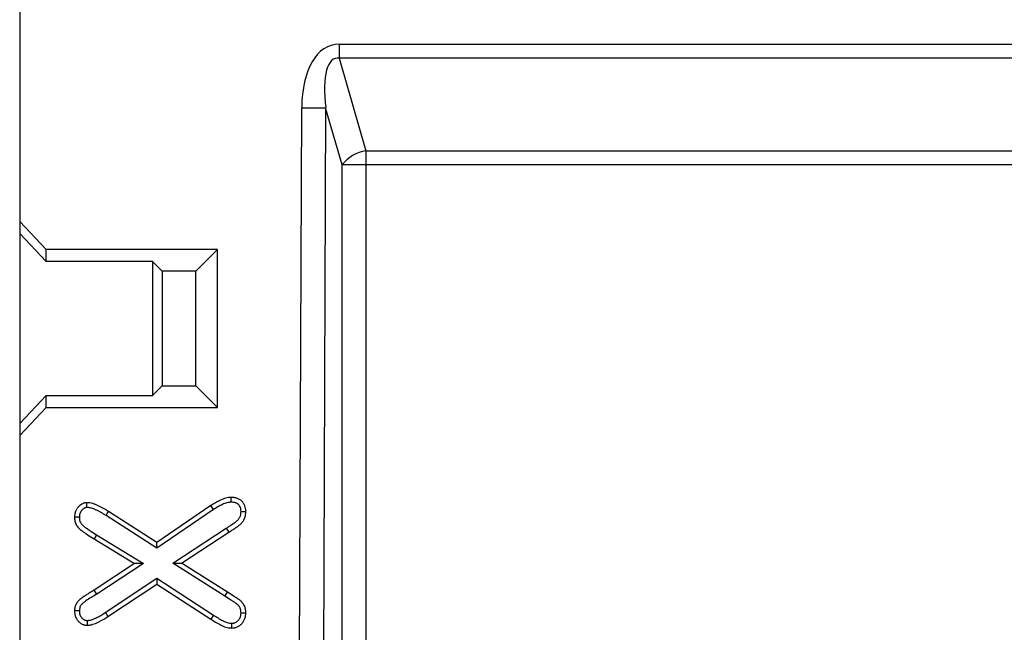
# Model space of a CAD drawing. Units: millimetres. Extents: x 75 to 2081, y 25 to 1460.
# Drawn here: x 572 to 647, y 1087 to 1134 of the extents above; entities that cross this region are included whole.
import ezdxf

# ---------------------------------------------------------------- set-up
doc = ezdxf.new("R2010")
doc.units = ezdxf.units.MM
doc.header["$LTSCALE"] = 5
doc.layers.get('0').update_dxf_attribs({"color": 1})
doc.layers.add('3003672', color=7, linetype='Continuous')

# ---------------------------------------------------------------- blocks, each defined once
blk = doc.blocks.new('1166090-M_005_Front_view')
for p, q in [((0, 0), (0, -34.372)), ((24.252, -20.926), (475.748, -20.926)), ((24.252, -20.926), (24.252, -21.986)), ((475.748, -21.986), (24.252, -21.986)), ((24.252, -21.986), (26.274, -29.022)), ((21.149, -89.896), (21.41, -25.754)), ((21.41, -25.754), (23.222, -25.762)), ((23.222, -25.762), (22.961, -89.903)), ((24.462, -30.074), (23.222, -25.762)), ((26.274, -29.022), (473.726, -29.022)), ((26.274, -29.022), (26.274, -30.064)), ((24.462, -91.375), (24.462, -30.074)), ((26.274, -30.064), (26.274, -91.365)), ((473.726, -30.064), (26.274, -30.064)), ((2, -36.5), (0, -34.372)), ((0, -34.372), (0, -35.282)), ((0, -35.282), (2, -37.41)), ((0, -35.282), (0, -49.718)), ((15, -36.5), (2, -36.5)), ((2, -37.41), (2, -36.5)), ((13.362, -38.138), (15, -36.5)), ((15, -48.5), (15, -36.5)), ((10.09, -37.41), (2, -37.41)), ((10.818, -38.138), (10.09, -37.41)), ((10.09, -37.41), (10.09, -47.59)), ((13.362, -38.138), (10.818, -38.138)), ((10.818, -38.138), (10.818, -46.862)), ((13.362, -46.862), (13.362, -38.138)), ((10.818, -46.862), (10.09, -47.59)), ((10.818, -46.862), (13.362, -46.862)), ((13.362, -46.862), (15, -48.5)), ((2, -47.59), (0, -49.718)), ((2, -48.5), (2, -47.59)), ((2, -47.59), (10.09, -47.59)), ((0, -50.628), (2, -48.5)), ((2, -48.5), (15, -48.5)), ((0, -49.718), (0, -50.628)), ((0, -50.628), (0, -67)), ((14.507, -55.947), (10.406, -58.748)), ((10.412, -59.184), (6.554, -56.7)), ((10.406, -58.748), (6.747, -56.391)), ((14.709, -56.25), (10.412, -59.184)), ((5.836, -58.156), (5.645, -58.466)), ((5.836, -58.156), (9.393, -60.335)), ((11.614, -60.306), (15.677, -57.658)), ((12.288, -60.302), (15.875, -57.963)), ((15.677, -57.658), (15.875, -57.963)), ((5.645, -58.466), (8.713, -60.345)), ((10.412, -59.184), (10.406, -58.748)), ((8.713, -60.345), (5.645, -62.351)), ((9.393, -60.335), (5.845, -62.655)), ((9.393, -60.335), (8.713, -60.345)), ((11.614, -60.306), (12.288, -60.302)), ((15.575, -62.812), (11.614, -60.306)), ((15.771, -62.505), (12.288, -60.302)), ((6.496, -64.063), (10.403, -61.463)), ((6.696, -64.367), (10.406, -61.899)), ((10.403, -61.463), (10.406, -61.899)), ((10.403, -61.463), (14.706, -64.25)), ((10.406, -61.899), (14.507, -64.554)), ((5.845, -62.655), (5.645, -62.351)), ((14.706, -64.25), (14.507, -64.554))]:
    blk.add_line(p, q)
at = {"flags": 128}
for points in [[(14.709, -56.25), (14.608, -56.099), (14.507, -55.947)], [(16.06, -55.689), (16.059, -55.507), (16.058, -55.325)], [(6.554, -56.7), (6.651, -56.546), (6.747, -56.391)], [(16.798, -56.393), (16.98, -56.392), (17.162, -56.391)], [(4.527, -56.828), (4.31, -56.828), (4.162, -56.828)], [(15.575, -62.812), (15.673, -62.659), (15.771, -62.505)], [(4.527, -63.942), (4.381, -63.941), (4.272, -63.941), (4.162, -63.94)], [(6.496, -64.063), (6.577, -64.186), (6.696, -64.367)], [(16.798, -64.083), (16.98, -64.084), (17.162, -64.085)], [(5.133, -64.66), (5.133, -64.805), (5.132, -64.915), (5.132, -65.024)], [(16.074, -64.873), (16.075, -65.055), (16.076, -65.238)]]:
    blk.add_lwpolyline(points, dxfattribs=at)
for centre, radius, start, end in [((26.707, -31.854), 2.865, 98.68748, 141.6017), ((26.042, -151.34), 121.276, 89.89034, 90.74671)]:
    blk.add_arc(centre, radius, start, end)
for major_axis, ratio in [((-2.145, 7.466), 0.514931), ((-1.861, 6.476), 0.296816)]:
    blk.add_ellipse((25.812, -28.474), major_axis=major_axis, ratio=ratio, start_param=6.13628, end_param=7.338465)
for points, knots in [([(5.099, -55.726), (5.066, -55.728), (5.033, -55.731), (4.983, -55.736), (4.967, -55.738), (4.934, -55.744), (4.918, -55.748), (4.869, -55.76), (4.838, -55.771), (4.776, -55.797), (4.746, -55.812), (4.659, -55.861), (4.605, -55.9), (4.503, -55.987), (4.457, -56.035), (4.394, -56.113), (4.375, -56.14), (4.338, -56.195), (4.32, -56.223), (4.287, -56.281), (4.272, -56.311), (4.245, -56.372), (4.233, -56.403), (4.211, -56.466), (4.202, -56.498), (4.187, -56.563), (4.182, -56.596), (4.169, -56.695), (4.166, -56.762), (4.162, -56.828)], [0, 0, 0, 0, 0.0625, 0.0625, 0.09375, 0.09375, 0.125, 0.125, 0.1875, 0.1875, 0.25, 0.25, 0.375, 0.375, 0.5, 0.5, 0.5625, 0.5625, 0.625, 0.625, 0.6875, 0.6875, 0.75, 0.75, 0.8125, 0.8125, 0.875, 0.875, 1, 1, 1, 1]), ([(6.747, -56.391), (6.619, -56.313), (6.491, -56.235), (6.296, -56.123), (6.23, -56.087), (6.131, -56.035), (6.097, -56.018), (6.03, -55.985), (5.997, -55.968), (5.929, -55.935), (5.895, -55.919), (5.826, -55.889), (5.792, -55.875), (5.687, -55.834), (5.616, -55.81), (5.472, -55.769), (5.398, -55.752), (5.287, -55.737), (5.249, -55.733), (5.174, -55.729), (5.137, -55.727), (5.099, -55.726)], [0, 0, 0, 0, 0.25, 0.25, 0.375, 0.375, 0.4375, 0.4375, 0.5, 0.5, 0.5625, 0.5625, 0.625, 0.625, 0.75, 0.75, 0.875, 0.875, 0.9375, 0.9375, 1, 1, 1, 1]), ([(5.105, -56.091), (5.104, -56.018), (5.103, -55.946), (5.102, -55.874), (5.101, -55.824), (5.1, -55.775), (5.099, -55.726)], [0, 0, 0, 0, 0.000633639, 0.000633639, 0.000633639, 0.001064339, 0.001064339, 0.001064339, 0.001064339]), ([(16.058, -55.325), (16.023, -55.327), (15.987, -55.328), (15.917, -55.333), (15.882, -55.336), (15.777, -55.351), (15.708, -55.365), (15.571, -55.401), (15.504, -55.423), (15.371, -55.471), (15.306, -55.498), (15.177, -55.557), (15.114, -55.588), (14.989, -55.653), (14.927, -55.687), (14.744, -55.793), (14.625, -55.87), (14.507, -55.947)], [0, 0, 0, 0, 0.0625, 0.0625, 0.125, 0.125, 0.25, 0.25, 0.375, 0.375, 0.5, 0.5, 0.625, 0.625, 0.75, 0.75, 1, 1, 1, 1]), ([(16.06, -55.689), (16.03, -55.691), (16.002, -55.692), (15.948, -55.696), (15.923, -55.698), (15.844, -55.709), (15.789, -55.72), (15.677, -55.75), (15.619, -55.768), (15.505, -55.81), (15.45, -55.833), (15.335, -55.885), (15.276, -55.914), (15.161, -55.973), (15.105, -56.004), (14.937, -56.102), (14.826, -56.174), (14.709, -56.25)], [0.0078088, 0.0078088, 0.0078088, 0.0078088, 0.0625, 0.0625, 0.125, 0.125, 0.25, 0.25, 0.375, 0.375, 0.5, 0.5, 0.625, 0.625, 0.75, 0.75, 0.9976114, 0.9976114, 0.9976114, 0.9976114]), ([(17.162, -56.391), (17.159, -56.319), (17.156, -56.247), (17.135, -56.104), (17.116, -56.034), (17.064, -55.898), (17.031, -55.834), (16.953, -55.712), (16.907, -55.655), (16.83, -55.579), (16.803, -55.555), (16.745, -55.511), (16.715, -55.491), (16.653, -55.454), (16.62, -55.438), (16.554, -55.409), (16.52, -55.396), (16.451, -55.373), (16.416, -55.364), (16.346, -55.348), (16.31, -55.342), (16.203, -55.329), (16.13, -55.327), (16.058, -55.325)], [0, 0, 0, 0, 0.125, 0.125, 0.25, 0.25, 0.375, 0.375, 0.5, 0.5, 0.5625, 0.5625, 0.625, 0.625, 0.6875, 0.6875, 0.75, 0.75, 0.8125, 0.8125, 0.875, 0.875, 1, 1, 1, 1]), ([(16.798, -56.393), (16.795, -56.327), (16.792, -56.272), (16.779, -56.185), (16.767, -56.14), (16.733, -56.052), (16.712, -56.01), (16.66, -55.93), (16.632, -55.894), (16.585, -55.848), (16.569, -55.834), (16.535, -55.809), (16.519, -55.798), (16.482, -55.776), (16.462, -55.766), (16.419, -55.747), (16.396, -55.738), (16.349, -55.723), (16.325, -55.716), (16.279, -55.706), (16.257, -55.702), (16.185, -55.694), (16.127, -55.691), (16.06, -55.689)], [0.0083735, 0.0083735, 0.0083735, 0.0083735, 0.125, 0.125, 0.25, 0.25, 0.375, 0.375, 0.5, 0.5, 0.5625, 0.5625, 0.625, 0.625, 0.6875, 0.6875, 0.75, 0.75, 0.8125, 0.8125, 0.875, 0.875, 0.9924505, 0.9924505, 0.9924505, 0.9924505]), ([(5.105, -56.091), (5.08, -56.092), (5.058, -56.094), (5.03, -56.097), (5.021, -56.099), (5.005, -56.101), (5, -56.102), (4.98, -56.108), (4.965, -56.113), (4.932, -56.127), (4.913, -56.136), (4.86, -56.166), (4.824, -56.191), (4.758, -56.248), (4.727, -56.279), (4.685, -56.332), (4.672, -56.35), (4.645, -56.39), (4.632, -56.411), (4.609, -56.452), (4.599, -56.472), (4.581, -56.512), (4.574, -56.531), (4.56, -56.57), (4.554, -56.591), (4.545, -56.633), (4.541, -56.654), (4.533, -56.718), (4.53, -56.769), (4.527, -56.828)], [0.0116809, 0.0116809, 0.0116809, 0.0116809, 0.0625, 0.0625, 0.09375, 0.09375, 0.125, 0.125, 0.1875, 0.1875, 0.25, 0.25, 0.375, 0.375, 0.5, 0.5, 0.5625, 0.5625, 0.625, 0.625, 0.6875, 0.6875, 0.75, 0.75, 0.8125, 0.8125, 0.875, 0.875, 0.9896012, 0.9896012, 0.9896012, 0.9896012]), ([(6.554, -56.7), (6.428, -56.623), (6.302, -56.546), (6.118, -56.441), (6.058, -56.408), (5.965, -56.359), (5.933, -56.343), (5.868, -56.311), (5.836, -56.294), (5.773, -56.264), (5.743, -56.25), (5.684, -56.224), (5.655, -56.212), (5.566, -56.178), (5.502, -56.156), (5.385, -56.122), (5.329, -56.11), (5.247, -56.099), (5.22, -56.096), (5.164, -56.093), (5.136, -56.092), (5.105, -56.091)], [0.0026091, 0.0026091, 0.0026091, 0.0026091, 0.25, 0.25, 0.375, 0.375, 0.4375, 0.4375, 0.5, 0.5, 0.5625, 0.5625, 0.625, 0.625, 0.75, 0.75, 0.875, 0.875, 0.9375, 0.9375, 0.9896413, 0.9896413, 0.9896413, 0.9896413]), ([(15.677, -57.658), (15.677, -57.658), (15.677, -57.658), (15.678, -57.657), (15.715, -57.633), (15.753, -57.609), (15.83, -57.559), (15.87, -57.534), (15.946, -57.486), (15.983, -57.463), (16.034, -57.43), (16.05, -57.42), (16.084, -57.396), (16.103, -57.384), (16.142, -57.357), (16.163, -57.343), (16.204, -57.316), (16.223, -57.304), (16.258, -57.281), (16.273, -57.271), (16.303, -57.251), (16.318, -57.24), (16.393, -57.185), (16.454, -57.134), (16.559, -57.036), (16.605, -56.985), (16.659, -56.911), (16.675, -56.887), (16.705, -56.833), (16.719, -56.805), (16.743, -56.747), (16.754, -56.717), (16.771, -56.658), (16.778, -56.63), (16.791, -56.546), (16.795, -56.476), (16.798, -56.393)], [-0.0003194, -0.0003194, -0.0003194, -0.0003194, 0, 0, 0, 0.0625, 0.0625, 0.125, 0.125, 0.1875, 0.1875, 0.21875, 0.21875, 0.25, 0.25, 0.28125, 0.28125, 0.3125, 0.3125, 0.34375, 0.34375, 0.375, 0.375, 0.5, 0.5, 0.625, 0.625, 0.6875, 0.6875, 0.75, 0.75, 0.8125, 0.8125, 0.875, 0.875, 0.9932569, 0.9932569, 0.9932569, 0.9932569]), ([(15.875, -57.963), (15.913, -57.939), (15.95, -57.914), (16.026, -57.866), (16.063, -57.842), (16.139, -57.795), (16.177, -57.771), (16.234, -57.734), (16.252, -57.722), (16.289, -57.697), (16.308, -57.684), (16.345, -57.659), (16.363, -57.647), (16.401, -57.622), (16.42, -57.61), (16.457, -57.586), (16.476, -57.574), (16.513, -57.548), (16.531, -57.535), (16.621, -57.469), (16.69, -57.412), (16.821, -57.289), (16.882, -57.223), (16.962, -57.115), (16.986, -57.077), (17.03, -56.999), (17.049, -56.958), (17.084, -56.875), (17.099, -56.833), (17.124, -56.747), (17.134, -56.703), (17.156, -56.571), (17.159, -56.481), (17.162, -56.391)], [0, 0, 0, 0, 0.0625, 0.0625, 0.125, 0.125, 0.1875, 0.1875, 0.21875, 0.21875, 0.25, 0.25, 0.28125, 0.28125, 0.3125, 0.3125, 0.34375, 0.34375, 0.375, 0.375, 0.5, 0.5, 0.625, 0.625, 0.6875, 0.6875, 0.75, 0.75, 0.8125, 0.8125, 0.875, 0.875, 1, 1, 1, 1]), ([(4.162, -56.828), (4.165, -56.877), (4.167, -56.925), (4.175, -57.022), (4.181, -57.07), (4.208, -57.214), (4.24, -57.307), (4.306, -57.437), (4.332, -57.478), (4.39, -57.557), (4.422, -57.594), (4.523, -57.699), (4.599, -57.76), (4.753, -57.879), (4.832, -57.935), (4.991, -58.046), (5.072, -58.101), (5.314, -58.262), (5.48, -58.364), (5.645, -58.466)], [0, 0, 0, 0, 0.0625, 0.0625, 0.125, 0.125, 0.25, 0.25, 0.3125, 0.3125, 0.375, 0.375, 0.5, 0.5, 0.625, 0.625, 0.75, 0.75, 1, 1, 1, 1]), ([(4.527, -56.828), (4.529, -56.87), (4.531, -56.909), (4.537, -56.983), (4.541, -57.017), (4.56, -57.114), (4.58, -57.174), (4.621, -57.254), (4.636, -57.278), (4.672, -57.326), (4.693, -57.351), (4.765, -57.425), (4.826, -57.476), (4.968, -57.585), (5.042, -57.638), (5.197, -57.746), (5.275, -57.799), (5.51, -57.955), (5.67, -58.054), (5.836, -58.156)], [0.0071605, 0.0071605, 0.0071605, 0.0071605, 0.0625, 0.0625, 0.125, 0.125, 0.25, 0.25, 0.3125, 0.3125, 0.375, 0.375, 0.5, 0.5, 0.625, 0.625, 0.75, 0.75, 1, 1, 1, 1]), ([(5.645, -62.351), (5.565, -62.403), (5.485, -62.454), (5.324, -62.557), (5.243, -62.607), (5.081, -62.708), (5, -62.758), (4.881, -62.838), (4.842, -62.864), (4.763, -62.919), (4.725, -62.947), (4.648, -63.004), (4.611, -63.034), (4.538, -63.096), (4.503, -63.128), (4.403, -63.231), (4.343, -63.306), (4.271, -63.43), (4.25, -63.473), (4.216, -63.563), (4.202, -63.609), (4.182, -63.702), (4.176, -63.75), (4.167, -63.845), (4.165, -63.892), (4.162, -63.94)], [0, 0, 0, 0, 0.125, 0.125, 0.25, 0.25, 0.375, 0.375, 0.4375, 0.4375, 0.5, 0.5, 0.5625, 0.5625, 0.625, 0.625, 0.75, 0.75, 0.8125, 0.8125, 0.875, 0.875, 0.9375, 0.9375, 1, 1, 1, 1]), ([(5.845, -62.655), (5.709, -62.743), (5.574, -62.83), (5.301, -63), (5.163, -63.084), (4.965, -63.222), (4.9, -63.269), (4.775, -63.37), (4.715, -63.426), (4.616, -63.552), (4.576, -63.625), (4.535, -63.78), (4.531, -63.861), (4.527, -63.942)], [0, 0, 0, 0, 0.25, 0.25, 0.5, 0.5, 0.625, 0.625, 0.75, 0.75, 0.875, 0.875, 1, 1, 1, 1]), ([(17.162, -64.085), (17.161, -64.038), (17.159, -63.992), (17.154, -63.923), (17.151, -63.9), (17.145, -63.854), (17.141, -63.831), (17.127, -63.763), (17.116, -63.718), (17.088, -63.63), (17.07, -63.587), (17.029, -63.504), (17.005, -63.464), (16.954, -63.386), (16.927, -63.349), (16.867, -63.277), (16.836, -63.243), (16.769, -63.179), (16.733, -63.149), (16.66, -63.092), (16.623, -63.064), (16.547, -63.012), (16.508, -62.986), (16.392, -62.91), (16.314, -62.86), (16.082, -62.707), (15.927, -62.606), (15.771, -62.505)], [0, 0, 0, 0, 0.0625, 0.0625, 0.09375, 0.09375, 0.125, 0.125, 0.1875, 0.1875, 0.25, 0.25, 0.3125, 0.3125, 0.375, 0.375, 0.4375, 0.4375, 0.5, 0.5, 0.5625, 0.5625, 0.625, 0.625, 0.75, 0.75, 1, 1, 1, 1]), ([(16.798, -64.083), (16.797, -64.042), (16.795, -64.007), (16.791, -63.959), (16.79, -63.944), (16.785, -63.912), (16.783, -63.896), (16.773, -63.847), (16.764, -63.813), (16.746, -63.757), (16.737, -63.734), (16.711, -63.682), (16.694, -63.652), (16.657, -63.597), (16.638, -63.57), (16.596, -63.521), (16.575, -63.498), (16.527, -63.451), (16.5, -63.429), (16.443, -63.383), (16.412, -63.361), (16.345, -63.315), (16.308, -63.29), (16.194, -63.216), (16.115, -63.164), (15.882, -63.011), (15.731, -62.913), (15.575, -62.812)], [0.0064412, 0.0064412, 0.0064412, 0.0064412, 0.0625, 0.0625, 0.09375, 0.09375, 0.125, 0.125, 0.1875, 0.1875, 0.25, 0.25, 0.3125, 0.3125, 0.375, 0.375, 0.4375, 0.4375, 0.5, 0.5, 0.5625, 0.5625, 0.625, 0.625, 0.75, 0.75, 0.9991678, 0.9991678, 0.9991678, 0.9991678]), ([(4.162, -63.94), (4.165, -64.008), (4.168, -64.075), (4.181, -64.176), (4.187, -64.209), (4.201, -64.275), (4.211, -64.308), (4.243, -64.404), (4.271, -64.465), (4.339, -64.582), (4.378, -64.638), (4.466, -64.74), (4.515, -64.788), (4.622, -64.871), (4.679, -64.907), (4.77, -64.951), (4.802, -64.965), (4.865, -64.988), (4.898, -64.997), (4.947, -65.008), (4.964, -65.011), (4.997, -65.015), (5.014, -65.017), (5.065, -65.021), (5.099, -65.023), (5.132, -65.024)], [0, 0, 0, 0, 0.125, 0.125, 0.1875, 0.1875, 0.25, 0.25, 0.375, 0.375, 0.5, 0.5, 0.625, 0.625, 0.75, 0.75, 0.8125, 0.8125, 0.875, 0.875, 0.90625, 0.90625, 0.9375, 0.9375, 1, 1, 1, 1]), ([(4.527, -63.942), (4.529, -64.002), (4.532, -64.054), (4.541, -64.12), (4.544, -64.141), (4.554, -64.183), (4.56, -64.204), (4.58, -64.264), (4.597, -64.303), (4.642, -64.38), (4.669, -64.418), (4.727, -64.486), (4.759, -64.516), (4.826, -64.569), (4.862, -64.591), (4.919, -64.619), (4.939, -64.627), (4.975, -64.64), (4.991, -64.645), (5.014, -64.65), (5.021, -64.651), (5.04, -64.654), (5.05, -64.655), (5.082, -64.657), (5.106, -64.659), (5.133, -64.66)], [0.0104191, 0.0104191, 0.0104191, 0.0104191, 0.125, 0.125, 0.1875, 0.1875, 0.25, 0.25, 0.375, 0.375, 0.5, 0.5, 0.625, 0.625, 0.75, 0.75, 0.8125, 0.8125, 0.875, 0.875, 0.90625, 0.90625, 0.9375, 0.9375, 0.9898845, 0.9898845, 0.9898845, 0.9898845]), ([(5.133, -64.66), (5.162, -64.659), (5.188, -64.657), (5.237, -64.653), (5.259, -64.651), (5.335, -64.637), (5.394, -64.623), (5.506, -64.589), (5.561, -64.569), (5.65, -64.533), (5.68, -64.52), (5.74, -64.494), (5.77, -64.481), (5.858, -64.44), (5.914, -64.411), (6.031, -64.348), (6.092, -64.314), (6.266, -64.212), (6.375, -64.142), (6.496, -64.063)], [0.0095627, 0.0095627, 0.0095627, 0.0095627, 0.0625, 0.0625, 0.125, 0.125, 0.25, 0.25, 0.375, 0.375, 0.4375, 0.4375, 0.5, 0.5, 0.625, 0.625, 0.75, 0.75, 0.9993016, 0.9993016, 0.9993016, 0.9993016]), ([(14.706, -64.25), (14.706, -64.25), (14.706, -64.25), (14.707, -64.25), (14.828, -64.33), (14.943, -64.405), (15.178, -64.547), (15.299, -64.616), (15.476, -64.707), (15.533, -64.735), (15.646, -64.784), (15.701, -64.805), (15.811, -64.839), (15.867, -64.852), (15.943, -64.864), (15.966, -64.867), (16.018, -64.871), (16.044, -64.872), (16.074, -64.873)], [-0.000684, -0.000684, -0.000684, -0.000684, 0, 0, 0, 0.25, 0.25, 0.5, 0.5, 0.625, 0.625, 0.75, 0.75, 0.875, 0.875, 0.9375, 0.9375, 0.9906595, 0.9906595, 0.9906595, 0.9906595]), ([(16.074, -64.873), (16.141, -64.87), (16.188, -64.866), (16.253, -64.855), (16.273, -64.85), (16.315, -64.837), (16.337, -64.828), (16.407, -64.797), (16.451, -64.773), (16.509, -64.732), (16.527, -64.718), (16.562, -64.687), (16.579, -64.67), (16.628, -64.616), (16.654, -64.58), (16.692, -64.514), (16.704, -64.491), (16.728, -64.441), (16.739, -64.414), (16.759, -64.363), (16.766, -64.34), (16.775, -64.309), (16.777, -64.299), (16.781, -64.277), (16.783, -64.265), (16.792, -64.206), (16.795, -64.15), (16.798, -64.083)], [0.0089275, 0.0089275, 0.0089275, 0.0089275, 0.125, 0.125, 0.1875, 0.1875, 0.25, 0.25, 0.375, 0.375, 0.4375, 0.4375, 0.5, 0.5, 0.625, 0.625, 0.6875, 0.6875, 0.75, 0.75, 0.8125, 0.8125, 0.84375, 0.84375, 0.875, 0.875, 0.9919743, 0.9919743, 0.9919743, 0.9919743]), ([(16.076, -65.238), (16.149, -65.234), (16.223, -65.23), (16.332, -65.21), (16.368, -65.201), (16.438, -65.179), (16.473, -65.166), (16.574, -65.122), (16.639, -65.086), (16.729, -65.022), (16.758, -64.999), (16.813, -64.95), (16.84, -64.924), (16.914, -64.842), (16.958, -64.782), (17.013, -64.687), (17.03, -64.654), (17.061, -64.587), (17.076, -64.553), (17.102, -64.484), (17.114, -64.449), (17.128, -64.396), (17.132, -64.378), (17.14, -64.342), (17.143, -64.323), (17.156, -64.232), (17.159, -64.158), (17.162, -64.085)], [0, 0, 0, 0, 0.125, 0.125, 0.1875, 0.1875, 0.25, 0.25, 0.375, 0.375, 0.4375, 0.4375, 0.5, 0.5, 0.625, 0.625, 0.6875, 0.6875, 0.75, 0.75, 0.8125, 0.8125, 0.84375, 0.84375, 0.875, 0.875, 1, 1, 1, 1]), ([(5.132, -65.024), (5.168, -65.023), (5.204, -65.021), (5.275, -65.015), (5.311, -65.011), (5.417, -64.993), (5.486, -64.975), (5.623, -64.934), (5.691, -64.909), (5.79, -64.869), (5.823, -64.855), (5.889, -64.826), (5.921, -64.812), (6.019, -64.766), (6.082, -64.734), (6.208, -64.666), (6.271, -64.631), (6.457, -64.523), (6.577, -64.445), (6.696, -64.367)], [0, 0, 0, 0, 0.0625, 0.0625, 0.125, 0.125, 0.25, 0.25, 0.375, 0.375, 0.4375, 0.4375, 0.5, 0.5, 0.625, 0.625, 0.75, 0.75, 1, 1, 1, 1]), ([(14.507, -64.554), (14.627, -64.634), (14.748, -64.713), (14.996, -64.862), (15.121, -64.934), (15.314, -65.034), (15.379, -65.065), (15.512, -65.123), (15.58, -65.148), (15.718, -65.191), (15.788, -65.208), (15.896, -65.225), (15.931, -65.229), (16.003, -65.235), (16.04, -65.236), (16.076, -65.238)], [0, 0, 0, 0, 0.25, 0.25, 0.5, 0.5, 0.625, 0.625, 0.75, 0.75, 0.875, 0.875, 0.9375, 0.9375, 1, 1, 1, 1])]:
    blk.add_open_spline(points, degree=3, knots=knots)

msp = doc.modelspace()

# ---------------------------------------------------------------- block references
at = {"layer": '3003672'}
msp.add_blockref('1166090-M_005_Front_view', (571.804, 1152.581), dxfattribs=at)

doc.saveas('drawing.dxf')
